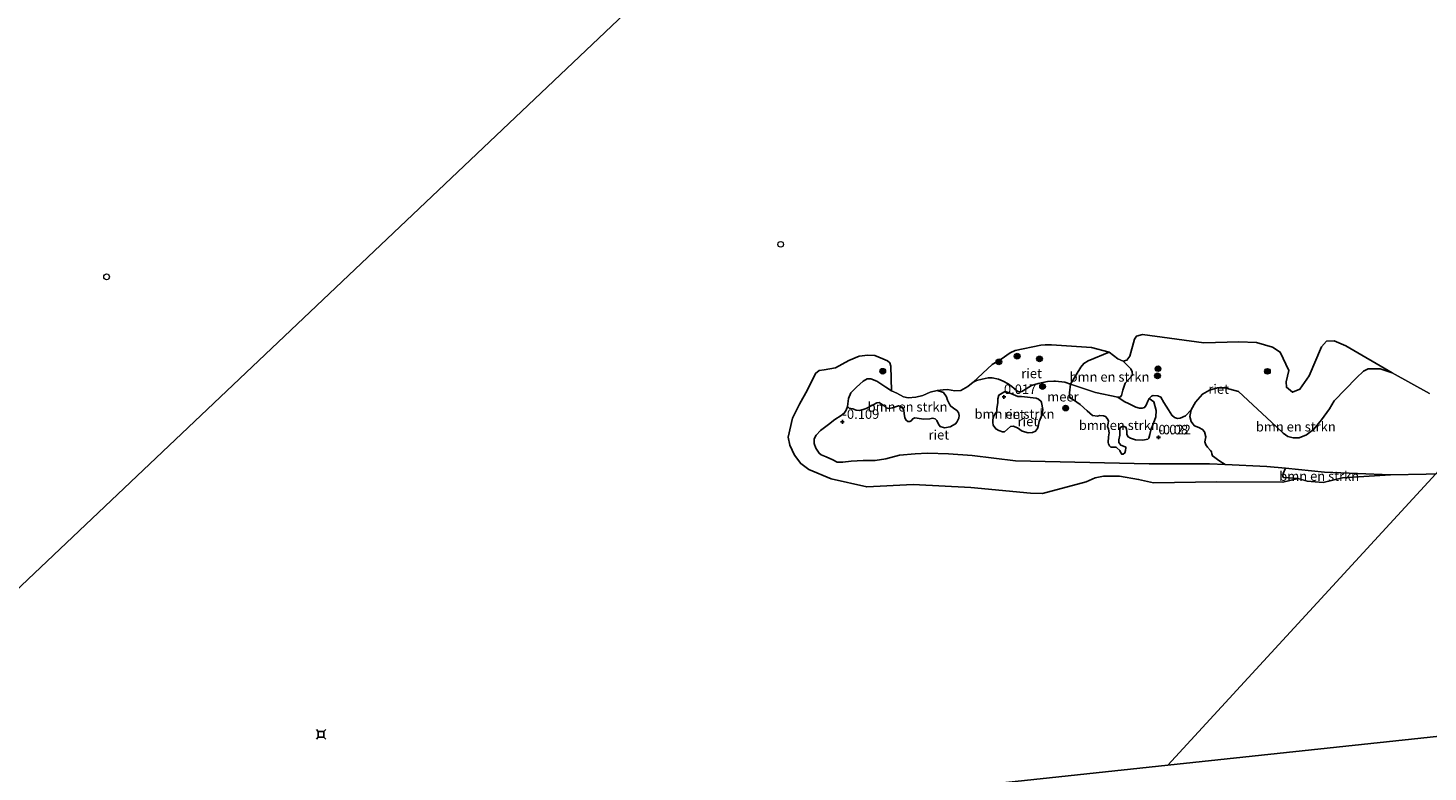
# Model space of a CAD drawing. Units: metres. Extents: x 129994 to 140005, y 481249 to 487500.
# Drawn here: x 130632 to 131000, y 483330 to 483526 of the extents above; entities that cross this region are included whole.
import ezdxf
from ezdxf.enums import TextEntityAlignment as Align

# ---------------------------------------------------------------- set-up
doc = ezdxf.new("R2010")
doc.units = ezdxf.units.M
doc.layers.get('0').update_dxf_attribs({"lineweight": 25})
for name, color, linetype, lineweight in [('B-ME-GR-BOMENSTRUIKEN-GV-B6', 93, 'Continuous', 18), ('B-ME-GR-BOOM-S-B1', 93, 'Continuous', 18), ('B-ME-IE-HULPGEOMETRIE-L-B1', 53, 'Continuous', 18), ('B-ME-IE-INRICHTINGSELEMENT-S-B1', 253, 'Continuous', 18), ('B-ME-OB-WATERLIJN-L-B1', 133, 'OB-WATERLIJN', 18), ('B-ME-OG-WATER-GV-B6', 153, 'Continuous', 18), ('B-ME-VV-SCHEEPVAARTTEKENS-S-B1', 13, 'Continuous', 18)]:
    doc.layers.add(name, color=color, linetype=linetype, lineweight=lineweight)
for name, color, linetype in [('B-ME-GW-HOOGTEPUNT-S-B1', 10, 'Continuous'), ('B-ME-IE-RIET-GV-B6', 10, 'Continuous'), ('B-ME-VV-AFMEERCONSTRUCTIE-S-B1', 10, 'Continuous')]:
    doc.layers.add(name, color=color, linetype=linetype)
doc.styles.add('NLCS-ISO', font='NLCS-ISO.TTF')
doc.linetypes.add('OB-WATERLIJN', pattern='A,10,[32,NLCS.SHX,S=2,R=0,X=0,Y=0],-12', length=22)

# ---------------------------------------------------------------- blocks, each defined once
blk = doc.blocks.new('hoogtepunt')
for p, q in [((-0.5, 0), (0.5, 0)), ((0, 0.5), (0, -0.5))]:
    blk.add_line(p, q)
blk = doc.blocks.new('boom')
h = blk.add_hatch(color=256)
edge = h.paths.add_edge_path()
edge.add_arc((0, 0), 0.75, 0, 360)
blk.add_circle((0, 0), 0.75)
blk = doc.blocks.new('dtb')
blk.add_circle((0, 0), 0.75)
blk = doc.blocks.new('meerstoel')
for p, q in [((-1.25, 1.25), (-0.75, 0.75)), ((-0.75, 0.75), (-0.75, -0.75)), ((0.75, 0.75), (-0.75, 0.75)), ((0.75, 0.75), (1.25, 1.25)), ((0.75, -0.75), (0.75, 0.75)), ((-0.75, -0.75), (-1.25, -1.25)), ((-0.75, -0.75), (0.75, -0.75)), ((0.75, -0.75), (1.25, -1.25))]:
    blk.add_line(p, q)

msp = doc.modelspace()

# ---------------------------------------------------------------- linework, layer by layer
at = {"layer": 'B-ME-GR-BOMENSTRUIKEN-GV-B6'}
for points in [[(130906.3949, 483431.976, -0.25), (130909.105, 483436.4644, -0.0774), (130909.843, 483437.4306, -0.0774), (130910.9976, 483438.1555, -0.0774), (130916.5436, 483440.4211, -0.25), (130918.8172, 483438.6866, -0.25), (130920.2109, 483438.0407, -0.25), (130922.2355, 483436.0395, -0.25), (130922.6294, 483435.1987, -0.25), (130922.6563, 483434.37, -0.25), (130921.6025, 483433.2257, -0.25), (130920.7588, 483432.2172, -0.25), (130920.1642, 483430.3762, -0.25), (130919.8252, 483428.9888, -0.25), (130919.3931, 483428.5571, -0.25), (130918.7918, 483428.5346, -0.25), (130912.9402, 483429.8028, -0.25), (130906.3949, 483431.976, -0.25)], [(130871.3159, 483430.3524, -0.25), (130872.9344, 483429.7882, 0.0231), (130873.745, 483428.6814, -0.0237), (130873.9966, 483427.8138, -0.0237), (130874.6042, 483426.5381, -0.0634), (130874.9138, 483426.1689, -0.0634), (130875.6204, 483425.6434, -0.0634), (130876.4459, 483425.0337, -0.103), (130876.8819, 483424.5757, -0.103), (130877.1274, 483423.7876, -0.103), (130877.0098, 483423.0641, -0.1228), (130876.5067, 483422.021, -0.1427), (130876.1451, 483421.5452, -0.1427), (130874.7256, 483420.7858, 0.0234), (130873.2013, 483420.5278, -0.0952), (130872.1164, 483420.8109, -0.0952), (130871.6401, 483421.4513, -0.0952), (130871.1789, 483422.4746, -0.1189), (130870.7671, 483422.8697, -0.1427), (130870.1245, 483423.0102, -0.1427), (130869.3406, 483422.8948, -0.1427), (130867.6977, 483422.7952, -0.1427), (130866.0188, 483423.0739, -0.1189), (130865.4224, 483423.1434, -0.0952), (130864.9305, 483422.8281, -0.0952), (130864.458, 483422.3017, -0.0952), (130864.139, 483422.1382, -0.0952), (130863.6122, 483422.1644, -0.0952), (130863.1228, 483422.5414, -0.0952), (130862.8313, 483423.091, -0.0715), (130862.6555, 483424.2624, -0.0478), (130862.5279, 483425.1625, -0.024), (130862.1001, 483425.9778, -0.024), (130861.1048, 483426.2595, -0.024), (130860.3397, 483425.9996, -0.024), (130859.5251, 483425.7283, -0.024), (130858.6338, 483425.5952, -0.024), (130857.883, 483425.785, -0.024), (130857.0879, 483426.4851, -0.024), (130856.03, 483427.1316, -0.024), (130855.4089, 483427.0837, -0.024), (130854.4879, 483426.5347, -0.024), (130852.6032, 483425.6201, -0.0478), (130851.8387, 483425.2935, -0.0478), (130850.8579, 483425.0653, -0.024), (130849.9916, 483425.1761, -0.024), (130849.1304, 483425.489, -0.024), (130848.1924, 483425.655, -0.0907), (130847.7153, 483426.1392, -0.25), (130848.0331, 483428.2558, -0.25), (130848.582, 483429.6731, -0.25), (130850.0604, 483431.2153, -0.25), (130851.8088, 483432.7747, -0.25), (130852.8832, 483433.3556, -0.25), (130853.847, 483433.4315, -0.25), (130855.4727, 483432.7713, -0.25), (130857.8415, 483431.2227, -0.25), (130859.3437, 483430.2599, -0.25), (130860.732, 483429.5901, -0.25), (130862.4723, 483428.6827, -0.25), (130863.7266, 483428.3926, -0.25), (130865.7266, 483428.527, -0.25), (130867.5194, 483429.0126, -0.25), (130869.4347, 483429.9033, -0.25), (130871.3159, 483430.3524, -0.25)], [(131002.4215, 483408.4169, -0.25), (130999.879, 483408.2947, -0.25), (130990.5257, 483408.178, -0.25), (130973.1337, 483408.8178, -0.25), (130962.9099, 483409.8545, -0.25), (130958.0156, 483410.3508, -0.25), (130947.0532, 483410.8658, -0.25), (130945.3637, 483411.9253, -0.0487), (130944.324, 483412.6562, -0.1373), (130943.718, 483413.1435, -0.1503), (130943.5292, 483413.6938, -0.1633), (130943.4788, 483414.2283, -0.1633), (130943.1646, 483414.5528, -0.1503), (130942.4152, 483415.4309, -0.1503), (130941.9588, 483416.0188, -0.1503), (130941.7406, 483416.8392, -0.1643), (130941.9258, 483418.1726, -0.1503), (130941.6072, 483419.4863, -0.1503), (130941.105, 483420.0458, -0.1503), (130940.1497, 483420.5933, -0.1503), (130939.0141, 483421.0145, -0.1643), (130938.5116, 483421.5388, -0.1643), (130938.0971, 483422.1718, -0.1363), (130937.7843, 483423.4829, -0.0765), (130938.0854, 483425.2186, -0.25), (130939.2215, 483427.2963, -0.25), (130941.1245, 483429.3847, -0.25), (130942.9204, 483430.4111, -0.25), (130945.0563, 483431.0006, -0.25), (130946.9346, 483431.026, -0.25), (130950.5955, 483430.0331, -0.25), (130955.5682, 483425.456, -0.25), (130957.9711, 483423.1054, -0.25), (130960.525, 483420.7715, -0.25), (130962.2769, 483419.1176, -0.25), (130963.5478, 483418.2592, -0.25), (130964.9518, 483417.8976, -0.25), (130966.4872, 483417.8775, -0.25), (130968.4607, 483418.6984, -0.25), (130970.3445, 483420.1371, -0.25), (130972.3983, 483422.5659, -0.25), (130974.4665, 483425.5018, -0.25), (130975.7359, 483427.6461, -0.25), (130981.6275, 483433.6897, -0.25), (130983.445, 483435.4493, -0.25), (130984.6309, 483436.0299, -0.25), (130987.7829, 483436.0303, -0.25), (130990.9998, 483434.9954, -0.25), (131000.8157, 483429.5778, -0.25)], [(130888.8355, 483429.8756, 0.0127), (130889.0492, 483429.9671, 0.0047), (130889.4651, 483429.9485, -0.0093), (130890.7184, 483429.5078, -0.0483), (130892.5631, 483428.7481, -0.1092), (130893.4443, 483428.7609, -0.1092), (130897.3462, 483428.2693, -0.0503), (130897.9767, 483428.0105, -0.0503), (130898.6256, 483427.4299, -0.077), (130898.7653, 483427.1957, -0.077), (130899.1135, 483425.3559, -0.077), (130898.9319, 483423.983, -0.1036), (130898.1025, 483422.1373, -0.1036), (130897.8413, 483420.8875, -0.1036), (130897.7014, 483420.3189, -0.077), (130897.1891, 483419.5943, -0.077), (130896.3788, 483419.2416, -0.077), (130895.2562, 483419.2155, -0.077), (130893.6921, 483419.6022, -0.0503), (130892.4762, 483420.4903, -0.0237), (130891.2936, 483420.9599, -0.0237), (130890.5607, 483420.8431, -0.0237), (130889.8419, 483420.1778, -0.0237), (130889.044, 483419.4936, -0.0237), (130888.493, 483419.4203, -0.0237), (130887.5598, 483419.7907, -0.0237), (130886.7204, 483420.2588, -0.0237), (130886.0578, 483421.2458, 0.003), (130885.9188, 483421.9316, 0.003), (130885.955, 483422.5841, -0.0237), (130886.1584, 483423.377, -0.0237), (130886.5166, 483424.0814, -0.0237), (130887.0052, 483424.8003, -0.0237), (130887.0171, 483425.5892, -0.0237), (130887.2395, 483427.0687, -0.012), (130887.2277, 483428.1614, -0.0562), (130887.5672, 483429.0609, -0.1004), (130888.8355, 483429.8756, 0.0127)], [(130906.3949, 483431.976, -0.25), (130912.9402, 483429.8028, -0.25), (130918.7918, 483428.5346, -0.25), (130920.5013, 483427.4524, -0.25), (130921.8224, 483426.7895, -0.25), (130923.5387, 483425.9663, -0.25), (130924.4881, 483425.6632, -0.25), (130925.1933, 483425.6994, -0.25), (130925.8133, 483425.8783, -0.25), (130926.2376, 483426.4489, -0.25), (130926.6719, 483427.5317, -0.25), (130927.0323, 483428.1991, -0.25), (130928.2762, 483427.2982, -0.1022), (130928.8726, 483425.0858, -0.0697), (130928.822, 483423.4218, -0.0697), (130927.9026, 483420.9993, -0.0697), (130927.5727, 483420.2474, -0.0372), (130927.2187, 483418.7861, -0.0372), (130926.946, 483417.7522, -0.0372), (130926.6823, 483417.5076, -0.0372), (130925.365, 483417.2852, -0.1054), (130923.5098, 483417.3125, -0.0827), (130922.1726, 483417.7849, 0.0766), (130921.5243, 483418.108, -0.0599), (130921.1602, 483418.7347, -0.0599), (130921.1452, 483419.5733, -0.0599), (130921.1088, 483420.1428, -0.0599), (130920.9388, 483420.6446, -0.0599), (130920.2233, 483420.9802, -0.0599), (130919.582, 483420.6769, -0.0599), (130919.3831, 483420.3152, -0.0599), (130919.3245, 483418.5311, 0.0083), (130919.0898, 483417.3043, 0.0083), (130919.1147, 483416.6036, 0.0083), (130919.5865, 483415.9741, 0.0538), (130920.3159, 483415.6704, 0.0538), (130920.8838, 483415.3851, 0.0538), (130920.9312, 483415.2466, 0.0538), (130920.8786, 483414.5416, 0.0538), (130920.6753, 483413.9291, 0.0538), (130920.259, 483413.5511, 0.0538), (130919.8467, 483413.5738, 0.0538), (130919.5409, 483414.1359, 0.0538), (130919.3295, 483414.5422, 0.0538), (130918.5942, 483415.2585, 0.0538), (130918.3934, 483415.3818, 0.0538), (130917.7519, 483415.3782, 0.0538), (130917.0212, 483415.389, 0.0766), (130916.6105, 483415.7333, 0.0766), (130916.3401, 483416.2967, 0.0766), (130916.2513, 483416.668, 0.0766), (130916.391, 483418.1241, 0.0766), (130916.5852, 483419.1709, 0.0766), (130916.3618, 483420.1511, 0.0766), (130916.1432, 483420.8324, 0.0766), (130916.2574, 483421.7489, 0.0766), (130916.3465, 483422.2593, 0.0766), (130916.138, 483422.8985, 0.0766), (130915.5485, 483423.4577, 0.0766), (130915.0395, 483423.6805, 0.0766), (130914.067, 483423.7034, 0.0766), (130913.4472, 483423.5996, 0.0766), (130912.1322, 483423.7074, 0.0766), (130910.7372, 483424.9853, 0.0766), (130908.8821, 483426.6532, 0.0766), (130907.2052, 483427.8315, 0.0402), (130906.3665, 483428.2819, 0.0402), (130906.1375, 483428.8095, 0.0402), (130906.0984, 483429.7121, -0.0765), (130906.3949, 483431.976, -0.25)], [(130990.5257, 483408.178, -0.25), (130977.9329, 483407.3813, -0.25), (130972.7979, 483406.1022, -0.25), (130968.6471, 483406.501, -0.25), (130966.2124, 483407.1839, -0.25), (130962.3912, 483407.4212, -0.25), (130962.2033, 483407.7305, -0.25), (130962.2874, 483408.5162, -0.25), (130962.9099, 483409.8545, -0.25), (130973.1337, 483408.8178, -0.25), (130990.5257, 483408.178, -0.25)]]:
    msp.add_polyline3d(points, dxfattribs=at)
at = {"layer": 'B-ME-IE-HULPGEOMETRIE-L-B1'}
for points in [[(131147.975, 483566.701, -0.25), (131023.3697, 483431.1973, -0.25), (131012.3429, 483419.206, -0.25), (131010.6899, 483417.4085, 0.1262), (131005.0331, 483411.257, -0.1909), (131002.4215, 483408.4169, -0.25), (130931.931, 483331.762, -0.25)], [(130790.726, 483531.016, -0.25), (130535.942, 483289.428, -0.25), (130522.286, 483276.479, -0.25)], [(131042.838, 483343.618, -0.25), (130931.931, 483331.762, -0.25), (130673.885, 483304.175, -0.25)]]:
    msp.add_polyline3d(points, dxfattribs=at)
at = {"layer": 'B-ME-IE-RIET-GV-B6'}
for points in [[(130918.7918, 483428.5346, -0.25), (130919.3931, 483428.5571, -0.25), (130919.8252, 483428.9888, -0.25), (130920.1642, 483430.3762, -0.25), (130920.7588, 483432.2172, -0.25), (130921.6025, 483433.2257, -0.25), (130922.6563, 483434.37, -0.25), (130922.6294, 483435.1987, -0.25), (130922.2355, 483436.0395, -0.25), (130920.2109, 483438.0407, -0.25), (130921.1659, 483438.3092, -0.25), (130922.0112, 483439.3708, -0.25), (130923.23, 483443.7995, -0.25), (130923.7712, 483444.6285, -0.25), (130925.3222, 483445.0795, -0.25), (130941.4512, 483442.8225, -0.25), (130950.6622, 483443.1674, -0.25), (130955.323, 483442.9834, -0.25), (130959.5059, 483441.7057, -0.25), (130961.5342, 483440.4122, -0.25), (130963.7716, 483435.5712, -0.25), (130963.1004, 483432.6126, -0.25), (130963.1659, 483431.1693, -0.25), (130964.7601, 483429.8519, -0.25), (130966.6402, 483430.6814, -0.25), (130969.1513, 483434.2201, -0.25), (130972.3827, 483441.8484, -0.25), (130973.7129, 483443.3059, -0.25), (130975.6937, 483443.38, -0.25), (130978.7593, 483442.0949, -0.25), (130990.9998, 483434.9954, -0.25), (130987.7829, 483436.0303, -0.25), (130984.6309, 483436.0299, -0.25), (130983.445, 483435.4493, -0.25), (130981.6275, 483433.6897, -0.25), (130975.7359, 483427.6461, -0.25), (130974.4665, 483425.5018, -0.25), (130972.3983, 483422.5659, -0.25), (130970.3445, 483420.1371, -0.25), (130968.4607, 483418.6984, -0.25), (130966.4872, 483417.8775, -0.25), (130964.9518, 483417.8976, -0.25), (130963.5478, 483418.2592, -0.25), (130962.2769, 483419.1176, -0.25), (130960.525, 483420.7715, -0.25), (130957.9711, 483423.1054, -0.25), (130955.5682, 483425.456, -0.25), (130950.5955, 483430.0331, -0.25), (130946.9346, 483431.026, -0.25), (130945.0563, 483431.0006, -0.25), (130942.9204, 483430.4111, -0.25), (130941.1245, 483429.3847, -0.25), (130939.2215, 483427.2963, -0.25), (130938.0854, 483425.2186, -0.25), (130936.6343, 483423.648, -0.25), (130935.2472, 483423.0747, -0.25), (130934.4953, 483423.0005, -0.25), (130933.7608, 483423.2322, -0.25), (130933.0048, 483423.8059, -0.25), (130932.116, 483425.2346, -0.25), (130930.9043, 483427.188, -0.25), (130930.1241, 483428.5309, -0.25), (130929.3441, 483428.9357, -0.25), (130928.1276, 483428.9914, -0.25), (130927.6661, 483428.7892, -0.25), (130927.0323, 483428.1991, -0.25), (130926.6719, 483427.5317, -0.25), (130926.2376, 483426.4489, -0.25), (130925.8133, 483425.8783, -0.25), (130925.1933, 483425.6994, -0.25), (130924.4881, 483425.6632, -0.25), (130923.5387, 483425.9663, -0.25), (130921.8224, 483426.7895, -0.25), (130920.5013, 483427.4524, -0.25), (130918.7918, 483428.5346, -0.25)], [(130906.3949, 483431.976, -0.25), (130904.8689, 483432.4827, -0.25), (130902.404, 483432.801, -0.25), (130901.9797, 483432.7756, -0.25), (130900.3579, 483432.6789, -0.25), (130897.9027, 483432.1888, -0.25), (130896.1478, 483431.6177, -0.25), (130894.6962, 483430.7195, -0.25), (130893.5521, 483430.035, -0.25), (130892.8275, 483429.9914, -0.25), (130892.2356, 483430.2065, -0.25), (130891.5161, 483430.8514, -0.25), (130890.9698, 483431.3412, -0.25), (130889.9906, 483432.0905, -0.25), (130888.6643, 483432.8001, -0.25), (130887.4557, 483433.2891, -0.25), (130885.7562, 483433.6608, -0.25), (130884.7005, 483433.646, -0.25), (130883.1363, 483433.2718, -0.25), (130881.631, 483432.9224, -0.25), (130880.75, 483432.5387, -0.25), (130885.7408, 483437.1591, -0.25), (130888.175, 483438.5954, -0.25), (130890.5476, 483440.2439, -0.25), (130891.8442, 483440.8783, -0.25), (130898.5507, 483442.2126, -0.25), (130899.7329, 483442.3765, -0.25), (130901.4076, 483442.334, -0.25), (130911.9054, 483441.6461, -0.25), (130916.5436, 483440.4211, -0.25), (130910.9976, 483438.1555, -0.0774), (130909.843, 483437.4306, -0.0774), (130909.105, 483436.4644, -0.0774), (130906.3949, 483431.976, -0.25)], [(130947.0532, 483410.8658, -0.25), (130958.0156, 483410.3508, -0.25), (130962.9099, 483409.8545, -0.25), (130962.2874, 483408.5162, -0.25), (130962.2033, 483407.7305, -0.25), (130962.3912, 483407.4212, -0.25), (130966.2124, 483407.1839, -0.25), (130962.2419, 483406.1815, -0.25), (130944.7275, 483406.3352, -0.25), (130928.2161, 483406.0049, -0.25), (130924.2758, 483406.9181, -0.25), (130919.2457, 483407.8254, -0.25), (130915.0478, 483407.7694, -0.25), (130912.8739, 483407.3513, -0.25), (130910.5202, 483406.2784, -0.25), (130899.0182, 483403.2513, -0.25), (130895.8318, 483403.3149, -0.25), (130880.1467, 483404.7731, -0.25), (130864.9557, 483405.6152, -0.25), (130852.79, 483404.9792, -0.25), (130843.4652, 483407.0889, -0.25), (130837.5525, 483409.5544, -0.25), (130835.4283, 483411.1081, -0.25), (130833.8243, 483413.272, -0.25), (130832.5616, 483415.984, -0.25), (130832.0855, 483418.074, -0.25), (130833.2599, 483423.0546, -0.25), (130835.1016, 483426.7437, -0.25), (130837.2333, 483430.5002, -0.25), (130839.3157, 483434.775, -0.25), (130840.3162, 483435.5988, -0.25), (130841.6094, 483435.7774, -0.25), (130844.6047, 483436.2604, -0.25), (130848.0383, 483438.2311, -0.25), (130850.7744, 483439.3466, -0.25), (130853.0337, 483439.5768, -0.25), (130854.8844, 483439.5489, -0.25), (130856.9911, 483438.684, -0.25), (130858.2812, 483438.0875, -0.2175), (130858.825, 483437.6333, -0.2175), (130859.1405, 483436.7591, -0.2175), (130859.3437, 483430.2599, -0.25), (130857.8415, 483431.2227, -0.25), (130855.4727, 483432.7713, -0.25), (130853.847, 483433.4315, -0.25), (130852.8832, 483433.3556, -0.25), (130851.8088, 483432.7747, -0.25), (130850.0604, 483431.2153, -0.25), (130848.582, 483429.6731, -0.25), (130848.0331, 483428.2558, -0.25), (130847.7153, 483426.1392, -0.25), (130847.3456, 483425.1288, -0.25), (130846.8746, 483424.3573, -0.25), (130846.0826, 483423.7394, -0.25), (130844.3559, 483422.6757, -0.25), (130842.7578, 483421.4024, -0.25), (130840.6414, 483419.7573, -0.25), (130839.5147, 483418.6164, -0.25), (130838.9508, 483417.6065, -0.25), (130838.998, 483416.3736, -0.25), (130839.4101, 483415.1914, -0.25), (130840.2365, 483413.7975, -0.25), (130840.7879, 483413.3894, -0.25), (130842.1486, 483412.8387, -0.25), (130843.8886, 483412.0745, -0.25), (130845.0172, 483411.4947, -0.25), (130846.5043, 483411.4627, -0.25), (130848.7288, 483411.7427, -0.25), (130851.8705, 483411.9337, -0.25), (130854.9888, 483411.9464, -0.25), (130857.836, 483412.3821, -0.25), (130861.4029, 483413.2985, -0.25), (130865.5606, 483413.6718, -0.25), (130868.7931, 483413.7943, -0.25), (130874.2633, 483413.641, -0.25), (130880.539, 483413.2221, -0.25), (130891.9005, 483411.7941, -0.25), (130927.0811, 483411.0458, -0.25), (130942.9201, 483411.06, -0.25), (130947.0532, 483410.8658, -0.25)], [(130906.3949, 483431.976, -0.25), (130906.0984, 483429.7121, -0.0765), (130906.1375, 483428.8095, 0.0402), (130906.3665, 483428.2819, 0.0402), (130907.2052, 483427.8315, 0.0402), (130908.8821, 483426.6532, 0.0766), (130910.7372, 483424.9853, 0.0766), (130912.1322, 483423.7074, 0.0766), (130913.4472, 483423.5996, 0.0766), (130914.067, 483423.7034, 0.0766), (130915.0395, 483423.6805, 0.0766), (130915.5485, 483423.4577, 0.0766), (130916.138, 483422.8985, 0.0766), (130916.3465, 483422.2593, 0.0766), (130916.2574, 483421.7489, 0.0766), (130916.1432, 483420.8324, 0.0766), (130916.3618, 483420.1511, 0.0766), (130916.5852, 483419.1709, 0.0766), (130916.391, 483418.1241, 0.0766), (130916.2513, 483416.668, 0.0766), (130916.3401, 483416.2967, 0.0766), (130916.6105, 483415.7333, 0.0766), (130917.0212, 483415.389, 0.0766), (130917.7519, 483415.3782, 0.0538), (130918.3934, 483415.3818, 0.0538), (130918.5942, 483415.2585, 0.0538), (130919.3295, 483414.5422, 0.0538), (130919.5409, 483414.1359, 0.0538), (130919.8467, 483413.5738, 0.0538), (130920.259, 483413.5511, 0.0538), (130920.6753, 483413.9291, 0.0538), (130920.8786, 483414.5416, 0.0538), (130920.9312, 483415.2466, 0.0538), (130920.8838, 483415.3851, 0.0538), (130920.3159, 483415.6704, 0.0538), (130919.5865, 483415.9741, 0.0538), (130919.1147, 483416.6036, 0.0083), (130919.0898, 483417.3043, 0.0083), (130919.3245, 483418.5311, 0.0083), (130919.3831, 483420.3152, -0.0599), (130919.582, 483420.6769, -0.0599), (130920.2233, 483420.9802, -0.0599), (130920.9388, 483420.6446, -0.0599), (130921.1088, 483420.1428, -0.0599), (130921.1452, 483419.5733, -0.0599), (130921.1602, 483418.7347, -0.0599), (130921.5243, 483418.108, -0.0599), (130922.1726, 483417.7849, 0.0766), (130923.5098, 483417.3125, -0.0827), (130925.365, 483417.2852, -0.1054), (130926.6823, 483417.5076, -0.0372), (130926.946, 483417.7522, -0.0372), (130927.2187, 483418.7861, -0.0372), (130927.5727, 483420.2474, -0.0372), (130927.9026, 483420.9993, -0.0697), (130928.822, 483423.4218, -0.0697), (130928.8726, 483425.0858, -0.0697), (130928.2762, 483427.2982, -0.1022), (130927.0323, 483428.1991, -0.25), (130927.6661, 483428.7892, -0.25), (130928.1276, 483428.9914, -0.25), (130929.3441, 483428.9357, -0.25), (130930.1241, 483428.5309, -0.25), (130930.9043, 483427.188, -0.25), (130932.116, 483425.2346, -0.25), (130933.0048, 483423.8059, -0.25), (130933.7608, 483423.2322, -0.25), (130934.4953, 483423.0005, -0.25), (130935.2472, 483423.0747, -0.25), (130936.6343, 483423.648, -0.25), (130938.0854, 483425.2186, -0.25), (130937.7843, 483423.4829, -0.0765), (130938.0971, 483422.1718, -0.1363), (130938.5116, 483421.5388, -0.1643), (130939.0141, 483421.0145, -0.1643), (130940.1497, 483420.5933, -0.1503), (130941.105, 483420.0458, -0.1503), (130941.6072, 483419.4863, -0.1503), (130941.9258, 483418.1726, -0.1503), (130941.7406, 483416.8392, -0.1643), (130941.9588, 483416.0188, -0.1503), (130942.4152, 483415.4309, -0.1503), (130943.1646, 483414.5528, -0.1503), (130943.4788, 483414.2283, -0.1633), (130943.5292, 483413.6938, -0.1633), (130943.718, 483413.1435, -0.1503), (130944.324, 483412.6562, -0.1373), (130945.3637, 483411.9253, -0.0487), (130947.0532, 483410.8658, -0.25), (130942.9201, 483411.06, -0.25), (130927.0811, 483411.0458, -0.25), (130891.9005, 483411.7941, -0.25), (130880.539, 483413.2221, -0.25), (130874.2633, 483413.641, -0.25), (130868.7931, 483413.7943, -0.25), (130865.5606, 483413.6718, -0.25), (130861.4029, 483413.2985, -0.25), (130857.836, 483412.3821, -0.25), (130854.9888, 483411.9464, -0.25), (130851.8705, 483411.9337, -0.25), (130848.7288, 483411.7427, -0.25), (130846.5043, 483411.4627, -0.25), (130845.0172, 483411.4947, -0.25), (130843.8886, 483412.0745, -0.25), (130842.1486, 483412.8387, -0.25), (130840.7879, 483413.3894, -0.25), (130840.2365, 483413.7975, -0.25), (130839.4101, 483415.1914, -0.25), (130838.998, 483416.3736, -0.25), (130838.9508, 483417.6065, -0.25), (130839.5147, 483418.6164, -0.25), (130840.6414, 483419.7573, -0.25), (130842.7578, 483421.4024, -0.25), (130844.3559, 483422.6757, -0.25), (130846.0826, 483423.7394, -0.25), (130846.8746, 483424.3573, -0.25), (130847.3456, 483425.1288, -0.25), (130847.7153, 483426.1392, -0.25), (130848.1924, 483425.655, -0.0907), (130849.1304, 483425.489, -0.024), (130849.9916, 483425.1761, -0.024), (130850.8579, 483425.0653, -0.024), (130851.8387, 483425.2935, -0.0478), (130852.6032, 483425.6201, -0.0478), (130854.4879, 483426.5347, -0.024), (130855.4089, 483427.0837, -0.024), (130856.03, 483427.1316, -0.024), (130857.0879, 483426.4851, -0.024), (130857.883, 483425.785, -0.024), (130858.6338, 483425.5952, -0.024), (130859.5251, 483425.7283, -0.024), (130860.3397, 483425.9996, -0.024), (130861.1048, 483426.2595, -0.024), (130862.1001, 483425.9778, -0.024), (130862.5279, 483425.1625, -0.024), (130862.6555, 483424.2624, -0.0478), (130862.8313, 483423.091, -0.0715), (130863.1228, 483422.5414, -0.0952), (130863.6122, 483422.1644, -0.0952), (130864.139, 483422.1382, -0.0952), (130864.458, 483422.3017, -0.0952), (130864.9305, 483422.8281, -0.0952), (130865.4224, 483423.1434, -0.0952), (130866.0188, 483423.0739, -0.1189), (130867.6977, 483422.7952, -0.1427), (130869.3406, 483422.8948, -0.1427), (130870.1245, 483423.0102, -0.1427), (130870.7671, 483422.8697, -0.1427), (130871.1789, 483422.4746, -0.1189), (130871.6401, 483421.4513, -0.0952), (130872.1164, 483420.8109, -0.0952), (130873.2013, 483420.5278, -0.0952), (130874.7256, 483420.7858, 0.0234), (130876.1451, 483421.5452, -0.1427), (130876.5067, 483422.021, -0.1427), (130877.0098, 483423.0641, -0.1228), (130877.1274, 483423.7876, -0.103), (130876.8819, 483424.5757, -0.103), (130876.4459, 483425.0337, -0.103), (130875.6204, 483425.6434, -0.0634), (130874.9138, 483426.1689, -0.0634), (130874.6042, 483426.5381, -0.0634), (130873.9966, 483427.8138, -0.0237), (130873.745, 483428.6814, -0.0237), (130872.9344, 483429.7882, 0.0231), (130871.3159, 483430.3524, -0.25), (130872.8973, 483430.4723, -0.25), (130874.0072, 483430.5564, -0.25), (130875.9272, 483430.25, -0.25), (130877.53, 483430.3262, -0.25), (130879.3992, 483431.366, -0.25), (130880.75, 483432.5387, -0.25), (130881.631, 483432.9224, -0.25), (130883.1363, 483433.2718, -0.25), (130884.7005, 483433.646, -0.25), (130885.7562, 483433.6608, -0.25), (130887.4557, 483433.2891, -0.25), (130888.6643, 483432.8001, -0.25), (130889.9906, 483432.0905, -0.25), (130890.9698, 483431.3412, -0.25), (130891.5161, 483430.8514, -0.25), (130892.2356, 483430.2065, -0.25), (130892.8275, 483429.9914, -0.25), (130893.5521, 483430.035, -0.25), (130894.6962, 483430.7195, -0.25), (130896.1478, 483431.6177, -0.25), (130897.9027, 483432.1888, -0.25), (130900.3579, 483432.6789, -0.25), (130901.9797, 483432.7756, -0.25), (130902.404, 483432.801, -0.25), (130904.8689, 483432.4827, -0.25), (130906.3949, 483431.976, -0.25)], [(130887.2277, 483428.1614, -0.0562), (130887.2395, 483427.0687, -0.012), (130887.0171, 483425.5892, -0.0237), (130887.0052, 483424.8003, -0.0237), (130886.5166, 483424.0814, -0.0237), (130886.1584, 483423.377, -0.0237), (130885.955, 483422.5841, -0.0237), (130885.9188, 483421.9316, 0.003), (130886.0578, 483421.2458, 0.003), (130886.7204, 483420.2588, -0.0237), (130887.5598, 483419.7907, -0.0237), (130888.493, 483419.4203, -0.0237), (130889.044, 483419.4936, -0.0237), (130889.8419, 483420.1778, -0.0237), (130890.5607, 483420.8431, -0.0237), (130891.2936, 483420.9599, -0.0237), (130892.4762, 483420.4903, -0.0237), (130893.6921, 483419.6022, -0.0503), (130895.2562, 483419.2155, -0.077), (130896.3788, 483419.2416, -0.077), (130897.1891, 483419.5943, -0.077), (130897.7014, 483420.3189, -0.077), (130897.8413, 483420.8875, -0.1036), (130898.1025, 483422.1373, -0.1036), (130898.9319, 483423.983, -0.1036), (130899.1135, 483425.3559, -0.077), (130898.7653, 483427.1957, -0.077), (130898.6256, 483427.4299, -0.077), (130897.9767, 483428.0105, -0.0503), (130897.3462, 483428.2693, -0.0503), (130893.4443, 483428.7609, -0.1092), (130892.5631, 483428.7481, -0.1092), (130890.7184, 483429.5078, -0.0483), (130889.4651, 483429.9485, -0.0093), (130889.0492, 483429.9671, 0.0047), (130888.8355, 483429.8756, 0.0127), (130887.5672, 483429.0609, -0.1004), (130887.2277, 483428.1614, -0.0562)]]:
    msp.add_polyline3d(points, dxfattribs=at)
at = {"layer": 'B-ME-OB-WATERLIJN-L-B1'}
msp.add_polyline3d([(131002.4215, 483408.4169, -0.25), (130999.879, 483408.2947, -0.25), (130990.5257, 483408.178, -0.25), (130973.1337, 483408.8178, -0.25), (130962.9099, 483409.8545, -0.25), (130958.0156, 483410.3508, -0.25), (130947.0532, 483410.8658, -0.25), (130942.9201, 483411.06, -0.25), (130927.0811, 483411.0458, -0.25), (130891.9005, 483411.7941, -0.25), (130880.539, 483413.2221, -0.25), (130874.2633, 483413.641, -0.25), (130868.7931, 483413.7943, -0.25), (130865.5606, 483413.6718, -0.25), (130861.4029, 483413.2985, -0.25), (130857.836, 483412.3821, -0.25), (130854.9888, 483411.9464, -0.25), (130851.8705, 483411.9337, -0.25), (130848.7288, 483411.7427, -0.25), (130846.5043, 483411.4627, -0.25), (130845.0172, 483411.4947, -0.25), (130843.8886, 483412.0745, -0.25), (130842.1486, 483412.8387, -0.25), (130840.7879, 483413.3894, -0.25), (130840.2365, 483413.7975, -0.25), (130839.4101, 483415.1914, -0.25), (130838.998, 483416.3736, -0.25), (130838.9508, 483417.6065, -0.25), (130839.5147, 483418.6164, -0.25), (130840.6414, 483419.7573, -0.25), (130842.7578, 483421.4024, -0.25), (130844.3559, 483422.6757, -0.25), (130846.0826, 483423.7394, -0.25), (130846.8746, 483424.3573, -0.25), (130847.3456, 483425.1288, -0.25), (130847.7153, 483426.1392, -0.25), (130848.0331, 483428.2558, -0.25), (130848.582, 483429.6731, -0.25), (130850.0604, 483431.2153, -0.25), (130851.8088, 483432.7747, -0.25), (130852.8832, 483433.3556, -0.25), (130853.847, 483433.4315, -0.25), (130855.4727, 483432.7713, -0.25), (130857.8415, 483431.2227, -0.25), (130859.3437, 483430.2599, -0.25), (130860.732, 483429.5901, -0.25), (130862.4723, 483428.6827, -0.25), (130863.7266, 483428.3926, -0.25), (130865.7266, 483428.527, -0.25), (130867.5194, 483429.0126, -0.25), (130869.4347, 483429.9033, -0.25), (130871.3159, 483430.3524, -0.25), (130872.8973, 483430.4723, -0.25), (130874.0072, 483430.5564, -0.25), (130875.9272, 483430.25, -0.25), (130877.53, 483430.3262, -0.25), (130879.3992, 483431.366, -0.25), (130880.75, 483432.5387, -0.25), (130881.631, 483432.9224, -0.25), (130883.1363, 483433.2718, -0.25), (130884.7005, 483433.646, -0.25), (130885.7562, 483433.6608, -0.25), (130887.4557, 483433.2891, -0.25), (130888.6643, 483432.8001, -0.25), (130889.9906, 483432.0905, -0.25), (130890.9698, 483431.3412, -0.25), (130891.5161, 483430.8514, -0.25), (130892.2356, 483430.2065, -0.25), (130892.8275, 483429.9914, -0.25), (130893.5521, 483430.035, -0.25), (130894.6962, 483430.7195, -0.25), (130896.1478, 483431.6177, -0.25), (130897.9027, 483432.1888, -0.25), (130900.3579, 483432.6789, -0.25), (130901.9797, 483432.7756, -0.25), (130902.404, 483432.801, -0.25), (130904.8689, 483432.4827, -0.25), (130906.3949, 483431.976, -0.25), (130912.9402, 483429.8028, -0.25), (130918.7918, 483428.5346, -0.25), (130920.5013, 483427.4524, -0.25), (130921.8224, 483426.7895, -0.25), (130923.5387, 483425.9663, -0.25), (130924.4881, 483425.6632, -0.25), (130925.1933, 483425.6994, -0.25), (130925.8133, 483425.8783, -0.25), (130926.2376, 483426.4489, -0.25), (130926.6719, 483427.5317, -0.25), (130927.0323, 483428.1991, -0.25), (130927.6661, 483428.7892, -0.25), (130928.1276, 483428.9914, -0.25), (130929.3441, 483428.9357, -0.25), (130930.1241, 483428.5309, -0.25), (130930.9043, 483427.188, -0.25), (130932.116, 483425.2346, -0.25), (130933.0048, 483423.8059, -0.25), (130933.7608, 483423.2322, -0.25), (130934.4953, 483423.0005, -0.25), (130935.2472, 483423.0747, -0.25), (130936.6343, 483423.648, -0.25), (130938.0854, 483425.2186, -0.25), (130939.2215, 483427.2963, -0.25), (130941.1245, 483429.3847, -0.25), (130942.9204, 483430.4111, -0.25), (130945.0563, 483431.0006, -0.25), (130946.9346, 483431.026, -0.25), (130950.5955, 483430.0331, -0.25), (130955.5682, 483425.456, -0.25), (130957.9711, 483423.1054, -0.25), (130960.525, 483420.7715, -0.25), (130962.2769, 483419.1176, -0.25), (130963.5478, 483418.2592, -0.25), (130964.9518, 483417.8976, -0.25), (130966.4872, 483417.8775, -0.25), (130968.4607, 483418.6984, -0.25), (130970.3445, 483420.1371, -0.25), (130972.3983, 483422.5659, -0.25), (130974.4665, 483425.5018, -0.25), (130975.7359, 483427.6461, -0.25), (130981.6275, 483433.6897, -0.25), (130983.445, 483435.4493, -0.25), (130984.6309, 483436.0299, -0.25), (130987.7829, 483436.0303, -0.25), (130990.9998, 483434.9954, -0.25), (131000.8157, 483429.5778, -0.25)], dxfattribs=at)
at = {"layer": 'B-ME-OG-WATER-GV-B6'}
for points in [[(130931.931, 483331.762, -0.25), (130673.885, 483304.175, -0.25), (130535.942, 483289.428, -0.25), (130790.726, 483531.016, -0.25), (130985.713, 483715.905, -0.25), (131147.975, 483566.701, -0.25)], [(130790.726, 483531.016, -0.25), (130535.942, 483289.428, -0.25)], [(131000.8157, 483429.5778, -0.25), (130990.9998, 483434.9954, -0.25), (130978.7593, 483442.0949, -0.25), (130975.6937, 483443.38, -0.25), (130973.7129, 483443.3059, -0.25), (130972.3827, 483441.8484, -0.25), (130969.1513, 483434.2201, -0.25), (130966.6402, 483430.6814, -0.25), (130964.7601, 483429.8519, -0.25), (130963.1659, 483431.1693, -0.25), (130963.1004, 483432.6126, -0.25), (130963.7716, 483435.5712, -0.25), (130961.5342, 483440.4122, -0.25), (130959.5059, 483441.7057, -0.25), (130955.323, 483442.9834, -0.25), (130950.6622, 483443.1674, -0.25), (130941.4512, 483442.8225, -0.25), (130925.3222, 483445.0795, -0.25), (130923.7712, 483444.6285, -0.25), (130923.23, 483443.7995, -0.25), (130922.0112, 483439.3708, -0.25), (130921.1659, 483438.3092, -0.25), (130920.2109, 483438.0407, -0.25), (130918.8172, 483438.6866, -0.25), (130916.5436, 483440.4211, -0.25), (130911.9054, 483441.6461, -0.25), (130901.4076, 483442.334, -0.25), (130899.7329, 483442.3765, -0.25), (130898.5507, 483442.2126, -0.25), (130891.8442, 483440.8783, -0.25), (130890.5476, 483440.2439, -0.25), (130888.175, 483438.5954, -0.25), (130885.7408, 483437.1591, -0.25), (130880.75, 483432.5387, -0.25), (130879.3992, 483431.366, -0.25), (130877.53, 483430.3262, -0.25), (130875.9272, 483430.25, -0.25), (130874.0072, 483430.5564, -0.25), (130872.8973, 483430.4723, -0.25), (130871.3159, 483430.3524, -0.25), (130869.4347, 483429.9033, -0.25), (130867.5194, 483429.0126, -0.25), (130865.7266, 483428.527, -0.25), (130863.7266, 483428.3926, -0.25), (130862.4723, 483428.6827, -0.25), (130860.732, 483429.5901, -0.25), (130859.3437, 483430.2599, -0.25), (130859.1405, 483436.7591, -0.2175), (130858.825, 483437.6333, -0.2175), (130858.2812, 483438.0875, -0.2175), (130856.9911, 483438.684, -0.25), (130854.8844, 483439.5489, -0.25), (130853.0337, 483439.5768, -0.25), (130850.7744, 483439.3466, -0.25), (130848.0383, 483438.2311, -0.25), (130844.6047, 483436.2604, -0.25), (130841.6094, 483435.7774, -0.25), (130840.3162, 483435.5988, -0.25), (130839.3157, 483434.775, -0.25), (130837.2333, 483430.5002, -0.25), (130835.1016, 483426.7437, -0.25), (130833.2599, 483423.0546, -0.25), (130832.0855, 483418.074, -0.25), (130832.5616, 483415.984, -0.25), (130833.8243, 483413.272, -0.25), (130835.4283, 483411.1081, -0.25), (130837.5525, 483409.5544, -0.25), (130843.4652, 483407.0889, -0.25), (130852.79, 483404.9792, -0.25), (130864.9557, 483405.6152, -0.25), (130880.1467, 483404.7731, -0.25), (130895.8318, 483403.3149, -0.25), (130899.0182, 483403.2513, -0.25), (130910.5202, 483406.2784, -0.25), (130912.8739, 483407.3513, -0.25), (130915.0478, 483407.7694, -0.25), (130919.2457, 483407.8254, -0.25), (130924.2758, 483406.9181, -0.25), (130928.2161, 483406.0049, -0.25), (130944.7275, 483406.3352, -0.25), (130962.2419, 483406.1815, -0.25), (130966.2124, 483407.1839, -0.25), (130968.6471, 483406.501, -0.25), (130972.7979, 483406.1022, -0.25), (130977.9329, 483407.3813, -0.25), (130990.5257, 483408.178, -0.25), (130999.879, 483408.2947, -0.25), (131002.4215, 483408.4169, -0.25), (130931.931, 483331.762, -0.25)], [(131042.838, 483343.618, -0.25), (130931.931, 483331.762, -0.25), (131002.4215, 483408.4169, -0.25)], [(130705.8, 483005.638, -0.25), (130673.885, 483304.175, -0.25), (130931.931, 483331.762, -0.25), (131042.838, 483343.618, -0.25)]]:
    msp.add_polyline3d(points, dxfattribs=at)

# ---------------------------------------------------------------- block references
at = {"layer": 'B-ME-GR-BOOM-S-B1', "rotation": 90}
for p in [(130887.5321, 483437.8644, -0.2208), (130892.351, 483439.3569, -0.1623), (130898.2212, 483438.6413, -0.1623), (130929.3863, 483436.0596, -0.0563), (130856.9897, 483435.3918, -0.1701), (130929.251, 483434.1786, -0.0563), (130958.1649, 483435.3683, -0.0758), (130899.0215, 483431.3486, -0.1293), (130905.1011, 483425.7012, -0.0923)]:
    msp.add_blockref('boom', p, dxfattribs=at)
at = {"layer": 'B-ME-GW-HOOGTEPUNT-S-B1', "rotation": 90}
for p in [(130888.865, 483428.633, 0.017), (130888.865, 483428.633, 0.017), (130846.3948, 483422.0882, -0.1085), (130846.3948, 483422.0882, -0.1085), (130929.502, 483418.008, 0.022), (130929.502, 483418.008, 0.022), (130929.5031, 483417.9956, -0.0802), (130929.5031, 483417.9956, -0.0802)]:
    msp.add_blockref('hoogtepunt', p, dxfattribs=at)
at = {"layer": 'B-ME-IE-INRICHTINGSELEMENT-S-B1', "rotation": 90}
msp.add_blockref('dtb', (130830.1543, 483468.7712, 2.4685), dxfattribs=at)
at = {"layer": 'B-ME-VV-AFMEERCONSTRUCTIE-S-B1', "rotation": 90}
msp.add_blockref('meerstoel', (130709.302, 483339.859, -0.011), dxfattribs=at)
at = {"layer": 'B-ME-VV-SCHEEPVAARTTEKENS-S-B1', "rotation": 90}
msp.add_blockref('dtb', (130652.886, 483460.227, -0.019), dxfattribs=at)

# ---------------------------------------------------------------- texts
at = {"layer": 'B-ME-GR-BOMENSTRUIKEN-GV-B6', "ltscale": 0.2, "style": 'NLCS-ISO'}
for p in [(130916.628, 483433.9145), (130863.5306, 483426.0274), (130891.6443, 483424.1384), (130919.0693, 483421.1897), (130965.6182, 483420.7928), (130971.7788, 483407.8059)]:
    msp.add_text('bmn en strkn', height=2.5, dxfattribs=at).set_placement(p, align=Align.MIDDLE_CENTER)
at = {"layer": 'B-ME-GW-HOOGTEPUNT-S-B1', "ltscale": 0.2, "style": 'NLCS-ISO'}
for s, p in [('0.017', (130888.865, 483428.633, 0.017)), ('0.017', (130888.865, 483428.633, 0.017)), ('-0.109', (130846.3948, 483422.0882, -0.1085)), ('-0.109', (130846.3948, 483422.0882, -0.1085)), ('-0.08', (130929.5031, 483417.9956, -0.0802)), ('-0.08', (130929.5031, 483417.9956, -0.0802)), ('0.022', (130929.502, 483418.008, 0.022)), ('0.022', (130929.502, 483418.008, 0.022))]:
    msp.add_text(s, height=2.5, dxfattribs=at).set_placement(p, align=Align.BOTTOM_LEFT)
at = {"layer": 'B-ME-IE-RIET-GV-B6', "ltscale": 0.2, "style": 'NLCS-ISO'}
for p in [(130896.139, 483434.817), (130945.3341, 483430.7034), (130891.602, 483424.0933), (130895.1807, 483422.1755), (130871.7416, 483418.6698)]:
    msp.add_text('riet', height=2.5, dxfattribs=at).set_placement(p, align=Align.MIDDLE_CENTER)
at = {"layer": 'B-ME-OG-WATER-GV-B6', "ltscale": 0.2, "style": 'NLCS-ISO'}
msp.add_text('meer', height=2.5, dxfattribs=at).set_placement((130904.3904, 483428.686), align=Align.MIDDLE_CENTER)

doc.saveas('drawing.dxf')
